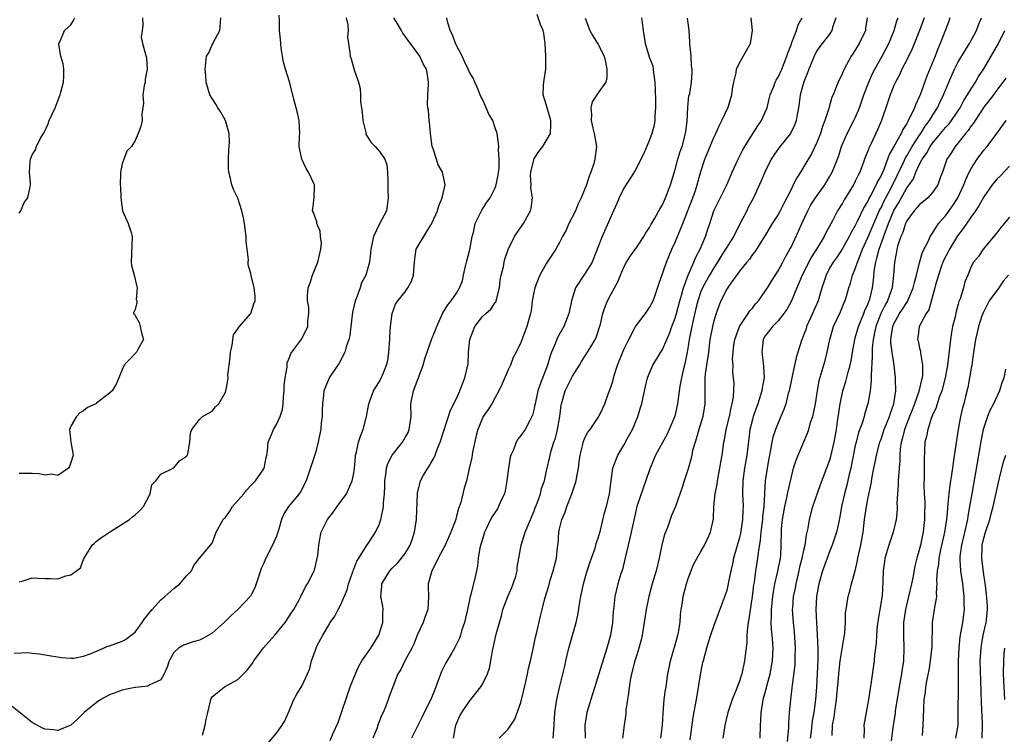
# Model space of a CAD drawing. Units: inches. Extents: x 2598000 to 2601000, y 1506000 to 1509000.
# Drawn here: x 2599359 to 2599512, y 1506832 to 1506943 of the extents above; entities that cross this region are included whole.
import ezdxf

# ---------------------------------------------------------------- set-up
doc = ezdxf.new("R2010")
doc.units = ezdxf.units.IN
doc.header["$MEASUREMENT"] = 0
doc.layers.add('LD25981506_2ft', color=254, linetype='Continuous')

msp = doc.modelspace()

# ---------------------------------------------------------------- linework, layer by layer
at = {"layer": 'LD25981506_2ft'}
for points, elevation in [([(2599409.83, 1506943), (2599410.08, 1506941.92), (2599410.12, 1506941), (2599410.03, 1506940.03), (2599410.38, 1506937.62), (2599410.43, 1506937), (2599410.59, 1506936.59), (2599411.08, 1506934.92), (2599411.72, 1506933), (2599412, 1506932), (2599412.06, 1506931), (2599412.06, 1506929.94), (2599412.21, 1506929), (2599412.29, 1506928.29), (2599412.4, 1506927), (2599412.86, 1506925.14), (2599412.9, 1506924.9), (2599413.68, 1506923.68), (2599414.33, 1506923), (2599415, 1506922.21), (2599415.84, 1506921), (2599416.14, 1506920.14), (2599416.27, 1506919), (2599416.29, 1506917.71), (2599416.32, 1506917), (2599416.3, 1506916.3), (2599416.38, 1506915), (2599416.07, 1506913), (2599415.02, 1506910.98), (2599414.1, 1506909), (2599413.64, 1506907), (2599413.6, 1506906.4), (2599413.43, 1506905), (2599412.88, 1506903), (2599412.21, 1506901.79), (2599411.98, 1506901), (2599411.43, 1506899.43), (2599411.24, 1506899), (2599410.79, 1506897.21), (2599410.53, 1506895), (2599410.4, 1506893.6), (2599410.25, 1506893), (2599409.83, 1506891.83), (2599409.62, 1506891), (2599408.72, 1506889.28), (2599407.49, 1506887.49), (2599407.18, 1506887), (2599407, 1506886.6), (2599406.34, 1506885), (2599406.3, 1506884.3), (2599406.13, 1506883), (2599406.07, 1506881.93), (2599406.07, 1506881), (2599405.96, 1506879.96), (2599405.86, 1506879), (2599405.58, 1506877.58), (2599405.49, 1506877), (2599405, 1506875.21), (2599403.58, 1506871), (2599402.72, 1506869.28), (2599402.54, 1506869), (2599400.87, 1506867), (2599400.11, 1506865.89), (2599399.75, 1506865), (2599399.31, 1506863.31), (2599399, 1506862.4), (2599398.39, 1506861), (2599397.22, 1506858.78), (2599397, 1506858.23), (2599396.63, 1506857.37), (2599396.51, 1506857), (2599395.61, 1506854.39), (2599394.93, 1506853.07), (2599393, 1506851), (2599391.94, 1506850.06), (2599390.84, 1506849), (2599389, 1506847.31), (2599387.53, 1506846.47), (2599387, 1506846.23), (2599386.03, 1506845.97), (2599385, 1506845.63), (2599384.54, 1506845.46), (2599383.75, 1506845), (2599383, 1506844.32), (2599382.32, 1506843), (2599381.97, 1506842.03), (2599381.52, 1506841), (2599381, 1506840.08), (2599379.31, 1506839.31), (2599379, 1506839.09), (2599377.12, 1506838.88), (2599377, 1506838.89), (2599375.71, 1506838.62), (2599375, 1506838.47), (2599374.14, 1506838.14), (2599373, 1506837.74), (2599371.66, 1506837), (2599371, 1506836.57), (2599369.1, 1506835), (2599368.07, 1506833.93), (2599367, 1506833.02), (2599365, 1506832.2), (2599364.29, 1506832.29), (2599363, 1506832.39), (2599362.58, 1506832.58), (2599361, 1506833.45), (2599357.9, 1506835.9)], 8268), ([(2599358.21, 1506844.21), (2599360.3, 1506844.31), (2599361, 1506844.21), (2599362.13, 1506844.13), (2599363, 1506843.95), (2599365.54, 1506843.54), (2599367, 1506843.43), (2599367.45, 1506843.45), (2599369, 1506843.75), (2599370.18, 1506844.18), (2599371, 1506844.55), (2599372.08, 1506845), (2599372.69, 1506845.31), (2599373, 1506845.38), (2599375, 1506846.09), (2599375.59, 1506846.41), (2599375.71, 1506846.5), (2599376.38, 1506847), (2599377, 1506847.49), (2599378.12, 1506849), (2599378.47, 1506849.53), (2599379, 1506850.19), (2599379.34, 1506850.66), (2599379.68, 1506851), (2599381, 1506852.53), (2599381.6, 1506853), (2599383, 1506854.29), (2599383.96, 1506855), (2599385, 1506856.22), (2599385.78, 1506857), (2599386.16, 1506857.84), (2599387.01, 1506858.99), (2599388.73, 1506861), (2599389, 1506861.34), (2599389.62, 1506863), (2599390.68, 1506865), (2599390.86, 1506865.14), (2599391, 1506865.26), (2599391.73, 1506866.27), (2599392.14, 1506867), (2599393, 1506867.93), (2599393.89, 1506869), (2599394.38, 1506869.62), (2599395, 1506870.26), (2599395.36, 1506870.64), (2599395.72, 1506871), (2599397, 1506872.86), (2599397.08, 1506873), (2599397.37, 1506874.63), (2599397.48, 1506875), (2599397.61, 1506875.61), (2599397.68, 1506877), (2599398.23, 1506878.23), (2599398.51, 1506879), (2599399, 1506879.76), (2599399.54, 1506881), (2599399.92, 1506882.08), (2599400.02, 1506883), (2599400.07, 1506884.07), (2599400.19, 1506885), (2599400.18, 1506885.82), (2599400.32, 1506887), (2599400.65, 1506888.65), (2599400.63, 1506889), (2599400.66, 1506889.34), (2599401, 1506890.18), (2599401.2, 1506890.8), (2599401.39, 1506891), (2599402.92, 1506893.08), (2599403, 1506893.25), (2599403.58, 1506894.42), (2599403.86, 1506895), (2599403.86, 1506895.86), (2599404.04, 1506897), (2599404, 1506898), (2599403.83, 1506899), (2599403.83, 1506899.83), (2599403.94, 1506901), (2599404.22, 1506901.78), (2599404.58, 1506903), (2599405.42, 1506905), (2599405.89, 1506907), (2599405.97, 1506907.97), (2599405.85, 1506909), (2599405.8, 1506909.8), (2599405.26, 1506911), (2599405.25, 1506911.25), (2599404.74, 1506912.74), (2599404.61, 1506913), (2599404.66, 1506913.34), (2599404.86, 1506915), (2599404.9, 1506916.9), (2599404.91, 1506917), (2599404.86, 1506917.14), (2599403.99, 1506919), (2599403.58, 1506919.58), (2599402.93, 1506921), (2599402.52, 1506923), (2599402.59, 1506924.59), (2599402.63, 1506925), (2599402.52, 1506927), (2599402.24, 1506928.24), (2599401.67, 1506930.33), (2599401.42, 1506931.42), (2599400.99, 1506933.01), (2599400.38, 1506935), (2599400.1, 1506936.1), (2599399.93, 1506937), (2599399.73, 1506938.27), (2599399.66, 1506939), (2599399.63, 1506939.63), (2599399.47, 1506941), (2599399.44, 1506942.56), (2599399.4, 1506943.4)], 8266), ([(2599359, 1506855.31), (2599359.42, 1506855.42), (2599361, 1506855.95), (2599361.86, 1506855.86), (2599363, 1506855.81), (2599363.83, 1506855.83), (2599365, 1506855.79), (2599366.23, 1506856.23), (2599367, 1506856.38), (2599367.87, 1506857), (2599368.51, 1506857.49), (2599369, 1506858.77), (2599369.08, 1506858.92), (2599369.08, 1506859), (2599370.33, 1506861), (2599370.67, 1506861.33), (2599371, 1506861.62), (2599371.79, 1506862.2), (2599373, 1506863.01), (2599375.71, 1506864.74), (2599376.12, 1506865), (2599376.6, 1506865.41), (2599377, 1506865.73), (2599377.67, 1506866.33), (2599378.33, 1506867), (2599379.34, 1506869), (2599379.62, 1506870.38), (2599380.22, 1506871), (2599381, 1506872.02), (2599383, 1506873.01), (2599383.9, 1506874.1), (2599385, 1506874.83), (2599385.13, 1506875), (2599385.19, 1506875.19), (2599385.5, 1506877), (2599385.61, 1506878.39), (2599385.82, 1506879), (2599387, 1506880.53), (2599387.49, 1506881), (2599389, 1506881.81), (2599389.51, 1506882.49), (2599390, 1506883), (2599391, 1506884.71), (2599391.11, 1506885), (2599391.41, 1506886.59), (2599391.45, 1506887), (2599391.43, 1506887.43), (2599391.78, 1506890.22), (2599391.84, 1506891), (2599392.11, 1506892.11), (2599392.28, 1506893.72), (2599393, 1506894.62), (2599393.12, 1506894.88), (2599395.01, 1506897), (2599395.49, 1506898.51), (2599395.66, 1506899), (2599395.68, 1506899.68), (2599395.54, 1506901), (2599395.06, 1506902.94), (2599395, 1506903.22), (2599394.56, 1506904.56), (2599394.6, 1506905), (2599394.66, 1506905.34), (2599394.25, 1506908.25), (2599394.25, 1506909), (2599394.02, 1506911), (2599393.87, 1506911.87), (2599393.61, 1506913), (2599393, 1506914.96), (2599392.32, 1506916.32), (2599392.03, 1506917), (2599391.8, 1506918.2), (2599391.58, 1506919), (2599391.53, 1506919.53), (2599391.52, 1506921), (2599391.59, 1506922.41), (2599391.68, 1506923.68), (2599391.65, 1506925), (2599391.07, 1506927), (2599390.32, 1506928.32), (2599389.86, 1506929), (2599389.55, 1506929.55), (2599389, 1506930.43), (2599388.62, 1506931), (2599388.25, 1506932.25), (2599388.05, 1506933), (2599387.99, 1506934.01), (2599387.9, 1506935), (2599387.99, 1506935.99), (2599388.12, 1506937), (2599388.45, 1506937.55), (2599389, 1506938.81), (2599389.08, 1506938.92), (2599389.19, 1506939.19), (2599390.19, 1506941), (2599390.27, 1506942.27), (2599390.36, 1506943)], 8264), ([(2599378.15, 1506943), (2599378.2, 1506941.8), (2599378.09, 1506941), (2599377.97, 1506939.97), (2599378.16, 1506939), (2599378.75, 1506936.75), (2599378.86, 1506935), (2599378.57, 1506933.43), (2599378.55, 1506933), (2599378.43, 1506932.43), (2599378.22, 1506931), (2599378.3, 1506929.7), (2599378.03, 1506928.03), (2599378.09, 1506927), (2599377.89, 1506926.11), (2599377.5, 1506925), (2599377, 1506923.91), (2599376.43, 1506923), (2599375.72, 1506922.28), (2599375.71, 1506922.23), (2599375, 1506920.27), (2599374.74, 1506919), (2599374.75, 1506918.75), (2599374.69, 1506917), (2599374.73, 1506916.73), (2599374.77, 1506915), (2599375.04, 1506913), (2599375.71, 1506911.47), (2599375.91, 1506911), (2599376.38, 1506909.62), (2599376.57, 1506909), (2599376.4, 1506905), (2599376.46, 1506904.46), (2599376.84, 1506903), (2599377, 1506902.29), (2599377.34, 1506901), (2599377.17, 1506899.17), (2599377.25, 1506899), (2599377.29, 1506898.72), (2599377, 1506897.65), (2599376.78, 1506897.22), (2599376.71, 1506897), (2599376.9, 1506896.9), (2599377, 1506896.69), (2599377.61, 1506895.61), (2599377.77, 1506895), (2599378.01, 1506893.99), (2599378.32, 1506893), (2599377.43, 1506891.43), (2599377.21, 1506891), (2599376.11, 1506889.89), (2599375.71, 1506889.43), (2599375.32, 1506889), (2599375, 1506888.31), (2599374.49, 1506887), (2599374.04, 1506886.04), (2599373.42, 1506885), (2599373, 1506884.62), (2599371, 1506883.08), (2599370.88, 1506883), (2599369.62, 1506882.38), (2599369, 1506881.91), (2599368.41, 1506881.59), (2599367.87, 1506881), (2599367, 1506879.48), (2599366.81, 1506879), (2599367.01, 1506877), (2599367.31, 1506875.31), (2599367.35, 1506875), (2599367, 1506873.83), (2599366.79, 1506873.21), (2599366.62, 1506873), (2599365, 1506871.86), (2599364.03, 1506872.03), (2599363, 1506871.88), (2599362.1, 1506872.1), (2599361, 1506872.16), (2599359, 1506872.17)], 8262), ([(2599359, 1506912.64), (2599359.23, 1506913), (2599359.75, 1506914.25), (2599360.33, 1506915), (2599360.7, 1506916.7), (2599360.74, 1506917), (2599360.73, 1506917.27), (2599360.56, 1506919), (2599360.66, 1506920.66), (2599360.72, 1506921), (2599361, 1506921.67), (2599361.54, 1506922.46), (2599361.65, 1506923), (2599362.3, 1506924.3), (2599362.84, 1506925.16), (2599363.5, 1506926.5), (2599363.65, 1506927), (2599364.56, 1506929), (2599365.26, 1506930.74), (2599365.35, 1506931), (2599365.44, 1506931.44), (2599365.85, 1506933), (2599365.9, 1506933.9), (2599365.91, 1506935), (2599365.83, 1506935.83), (2599365.47, 1506937), (2599365.14, 1506938.86), (2599365.15, 1506939), (2599365.36, 1506939.36), (2599366.04, 1506941), (2599367, 1506941.91), (2599367.41, 1506942.59), (2599367.63, 1506943)], 8260), ([(2599387.48, 1506831.48), (2599387.91, 1506833), (2599388.06, 1506833.94), (2599388.3, 1506835), (2599388.73, 1506836.73), (2599388.76, 1506837), (2599388.82, 1506837.18), (2599389, 1506837.41), (2599390.89, 1506839), (2599393, 1506840.1), (2599394.43, 1506841.57), (2599395.29, 1506842.71), (2599395.45, 1506843), (2599396.97, 1506845.03), (2599398.72, 1506847), (2599400.36, 1506849), (2599401.39, 1506850.61), (2599401.67, 1506851), (2599402.53, 1506852.53), (2599402.77, 1506853), (2599402.84, 1506853.16), (2599403, 1506853.46), (2599403.48, 1506854.52), (2599403.83, 1506855), (2599404.68, 1506856.68), (2599404.88, 1506857.12), (2599405, 1506857.56), (2599405.26, 1506858.74), (2599405.34, 1506859), (2599405.4, 1506859.4), (2599405.57, 1506861), (2599405.68, 1506861.68), (2599405.94, 1506863), (2599406.9, 1506865), (2599407.83, 1506866.17), (2599408.4, 1506867), (2599409.87, 1506869), (2599410.56, 1506870.56), (2599410.77, 1506871), (2599411, 1506872.19), (2599411.13, 1506873), (2599411.26, 1506874.74), (2599411.3, 1506875), (2599411.45, 1506875.45), (2599411.76, 1506877), (2599412.05, 1506877.95), (2599412.49, 1506879), (2599412.97, 1506881), (2599413.33, 1506883), (2599413.57, 1506883.57), (2599414.09, 1506885), (2599415, 1506886.47), (2599415.29, 1506887), (2599415.45, 1506887.45), (2599416.09, 1506889), (2599416.28, 1506889.72), (2599416.46, 1506891), (2599416.63, 1506893), (2599416.61, 1506893.39), (2599416.74, 1506895), (2599416.96, 1506897.04), (2599417.52, 1506898.48), (2599417.87, 1506899), (2599419, 1506900.41), (2599419.42, 1506901), (2599419.96, 1506902.04), (2599420.32, 1506903), (2599420.4, 1506904.4), (2599420.5, 1506905.5), (2599420.71, 1506907), (2599421, 1506907.55), (2599421.88, 1506909), (2599423, 1506910.78), (2599423.09, 1506910.91), (2599423.18, 1506911.18), (2599424.01, 1506913), (2599424.24, 1506913.76), (2599424.75, 1506915), (2599425.2, 1506917), (2599424.8, 1506919), (2599424.14, 1506920.14), (2599423.85, 1506921), (2599423.37, 1506922.63), (2599423.22, 1506923), (2599422.92, 1506925), (2599422.78, 1506926.78), (2599422.72, 1506927), (2599422.65, 1506928.65), (2599422.53, 1506929), (2599422.49, 1506929.51), (2599422.54, 1506931), (2599422.63, 1506932.63), (2599422.63, 1506933), (2599422.42, 1506934.42), (2599422.3, 1506935), (2599421.82, 1506935.82), (2599421.29, 1506937), (2599419.85, 1506939), (2599419.44, 1506939.44), (2599419, 1506940.11), (2599418.61, 1506940.61), (2599418.44, 1506941), (2599417.6, 1506942.4), (2599417.22, 1506943)], 8270), ([(2599397, 1506829.46), (2599399, 1506831.76), (2599399.88, 1506833), (2599400.29, 1506833.71), (2599401, 1506835.36), (2599401.69, 1506837), (2599402.17, 1506837.83), (2599403, 1506839.19), (2599403.82, 1506841), (2599404.16, 1506841.84), (2599404.45, 1506843), (2599405.15, 1506845), (2599405.28, 1506845.28), (2599406.18, 1506847), (2599407, 1506848.43), (2599407.36, 1506849), (2599408.05, 1506849.95), (2599408.57, 1506851), (2599409, 1506851.78), (2599409.96, 1506854.04), (2599410.21, 1506855), (2599410.86, 1506856.86), (2599410.92, 1506857.08), (2599411, 1506857.25), (2599411.48, 1506858.52), (2599411.81, 1506859), (2599413, 1506860.9), (2599413.27, 1506861.27), (2599414.41, 1506863), (2599415, 1506864.33), (2599415.22, 1506865), (2599415.55, 1506866.45), (2599415.61, 1506867), (2599415.61, 1506867.61), (2599415.78, 1506869), (2599415.84, 1506870.16), (2599415.83, 1506871), (2599415.97, 1506871.97), (2599416.07, 1506873), (2599416.29, 1506873.71), (2599416.96, 1506875), (2599418.56, 1506877), (2599419, 1506877.72), (2599419.46, 1506878.54), (2599419.64, 1506879), (2599419.91, 1506881), (2599419.9, 1506883), (2599420.29, 1506885), (2599421, 1506886.93), (2599421.82, 1506889), (2599422.04, 1506889.96), (2599423.09, 1506893), (2599423.65, 1506894.35), (2599423.9, 1506895), (2599424.81, 1506897), (2599425.63, 1506898.37), (2599426.13, 1506899), (2599427, 1506900.18), (2599427.45, 1506901), (2599427.91, 1506902.09), (2599428.08, 1506903), (2599428.36, 1506904.36), (2599428.54, 1506905), (2599429.03, 1506906.97), (2599429.42, 1506909), (2599429.61, 1506909.61), (2599429.88, 1506911), (2599430.75, 1506912.75), (2599430.9, 1506913.1), (2599431.68, 1506914.32), (2599432.2, 1506915), (2599433, 1506916.57), (2599433.15, 1506917), (2599433.44, 1506918.56), (2599433.52, 1506919), (2599433.6, 1506919.6), (2599433.63, 1506921), (2599433.5, 1506922.5), (2599433.55, 1506923), (2599433.51, 1506923.51), (2599433.32, 1506925), (2599433, 1506925.87), (2599432.62, 1506927), (2599432.01, 1506928), (2599431.61, 1506929), (2599431, 1506930.33), (2599430.76, 1506930.76), (2599430.66, 1506931), (2599430.21, 1506932.21), (2599429.82, 1506933), (2599429.59, 1506933.59), (2599429, 1506934.54), (2599428.81, 1506935), (2599428.2, 1506936.2), (2599427.84, 1506937), (2599426.8, 1506939), (2599426.34, 1506940.34), (2599425.99, 1506941), (2599425.57, 1506942.43), (2599425.5, 1506943)], 8272), ([(2599407.35, 1506830.65), (2599407.79, 1506831.79), (2599408.59, 1506833.41), (2599410.45, 1506839), (2599411.25, 1506841), (2599411.79, 1506842.21), (2599412.28, 1506843), (2599413.66, 1506845), (2599414.9, 1506847), (2599415.55, 1506849), (2599415.53, 1506850.47), (2599415.6, 1506851), (2599415.53, 1506851.53), (2599415.23, 1506853), (2599415.37, 1506854.63), (2599415.38, 1506855), (2599415.93, 1506855.93), (2599416.6, 1506857), (2599417, 1506857.41), (2599417.82, 1506858.18), (2599419, 1506859.69), (2599419.77, 1506861), (2599420.11, 1506861.89), (2599420.46, 1506863), (2599420.77, 1506865), (2599420.9, 1506869.1), (2599421.36, 1506871), (2599421.87, 1506871.87), (2599422.5, 1506873), (2599422.72, 1506873.28), (2599423, 1506873.75), (2599423.45, 1506874.55), (2599423.65, 1506875), (2599424.03, 1506876.03), (2599424.42, 1506877), (2599426.03, 1506881.97), (2599427, 1506883.83), (2599427.51, 1506885), (2599427.91, 1506886.09), (2599428.29, 1506887), (2599428.76, 1506889), (2599428.79, 1506889.21), (2599428.87, 1506891), (2599429.04, 1506893), (2599429.82, 1506895), (2599431, 1506896.54), (2599431.55, 1506897), (2599432.31, 1506897.69), (2599433, 1506898.71), (2599433.13, 1506898.87), (2599433.17, 1506899), (2599433.67, 1506901), (2599433.78, 1506902.22), (2599433.95, 1506903), (2599434.29, 1506904.29), (2599434.4, 1506905), (2599434.52, 1506905.48), (2599435.04, 1506906.96), (2599435.99, 1506909), (2599436.39, 1506909.61), (2599437.39, 1506911), (2599438.5, 1506913), (2599438.6, 1506913.4), (2599438.79, 1506915), (2599438.55, 1506916.55), (2599438.57, 1506917), (2599438.48, 1506918.48), (2599438.52, 1506919), (2599439, 1506920.93), (2599439.02, 1506921), (2599439.79, 1506922.21), (2599440.4, 1506923), (2599441.6, 1506925), (2599441.67, 1506926.33), (2599441.67, 1506927), (2599441.08, 1506929), (2599441, 1506929.33), (2599440.45, 1506931), (2599440.5, 1506932.5), (2599440.54, 1506933), (2599440.63, 1506933.37), (2599440.85, 1506935), (2599440.86, 1506936.86), (2599440.87, 1506937), (2599440.77, 1506939), (2599440.54, 1506940.54), (2599440.44, 1506941), (2599440.04, 1506941.96), (2599439.52, 1506943.52)], 8274), ([(2599447, 1506942.92), (2599447.74, 1506941), (2599448.17, 1506940.17), (2599449, 1506938.83), (2599449.93, 1506937), (2599450.14, 1506936.14), (2599450.35, 1506935), (2599450.36, 1506933.64), (2599450.21, 1506933), (2599449, 1506931.33), (2599448.1, 1506929.9), (2599447.87, 1506929), (2599447.99, 1506927.99), (2599447.92, 1506927), (2599448.19, 1506925.81), (2599448.4, 1506925), (2599448.73, 1506923), (2599448.51, 1506921), (2599448.32, 1506920.32), (2599447.89, 1506919), (2599447.63, 1506918.37), (2599447.19, 1506917), (2599446.38, 1506915), (2599445.92, 1506914.08), (2599445.49, 1506913), (2599444.47, 1506911), (2599444.01, 1506909.99), (2599443.46, 1506909), (2599443, 1506908.05), (2599442.41, 1506907), (2599441, 1506904.83), (2599439.95, 1506903), (2599439.66, 1506902.34), (2599439.14, 1506901), (2599439, 1506900.29), (2599438.77, 1506899), (2599438.58, 1506897.42), (2599438.51, 1506897), (2599438.29, 1506896.29), (2599437.94, 1506895), (2599437, 1506892.53), (2599436.25, 1506891), (2599435.81, 1506890.19), (2599435.36, 1506889), (2599435, 1506888.25), (2599434.02, 1506885.98), (2599433.55, 1506885), (2599433, 1506883.97), (2599432.46, 1506883), (2599431.91, 1506882.09), (2599431.13, 1506881), (2599431, 1506880.77), (2599430.31, 1506879), (2599430.06, 1506878.06), (2599429.46, 1506875.46), (2599429.36, 1506874.64), (2599428.94, 1506872.94), (2599428.53, 1506871), (2599428.16, 1506869.84), (2599427.64, 1506867.64), (2599427.29, 1506866.71), (2599427, 1506865.5), (2599426.88, 1506865.12), (2599426.86, 1506865), (2599426.11, 1506863), (2599425.2, 1506861), (2599424.14, 1506859), (2599423.78, 1506858.22), (2599423.12, 1506857), (2599422.6, 1506855), (2599422.59, 1506854.59), (2599422.64, 1506853), (2599422.51, 1506851), (2599422.09, 1506849.91), (2599421.79, 1506849), (2599420.89, 1506847), (2599420.37, 1506845.63), (2599420.06, 1506845), (2599418.97, 1506843), (2599418.32, 1506841.68), (2599417.88, 1506841), (2599416.52, 1506837.48), (2599416.36, 1506837), (2599415.98, 1506835.98), (2599415.57, 1506835), (2599415.38, 1506834.62), (2599414.8, 1506833.2), (2599414.62, 1506832.62), (2599413.98, 1506831)], 8276), ([(2599455.77, 1506943), (2599455.84, 1506942.16), (2599456.02, 1506941), (2599456.3, 1506939), (2599457, 1506936.75), (2599457.5, 1506935.5), (2599457.56, 1506935), (2599457.59, 1506934.41), (2599457.81, 1506933), (2599457.86, 1506931.86), (2599457.92, 1506930.08), (2599457.92, 1506929), (2599457.82, 1506927.82), (2599457.83, 1506927), (2599457.71, 1506926.29), (2599457.37, 1506925), (2599457, 1506924.03), (2599456.09, 1506921.91), (2599455.66, 1506921), (2599455, 1506919.72), (2599454.6, 1506919), (2599453, 1506916.49), (2599452.27, 1506915), (2599451.9, 1506914.1), (2599451, 1506912.04), (2599449.62, 1506909), (2599448.88, 1506907), (2599448.06, 1506905), (2599447, 1506903.27), (2599445.48, 1506901), (2599444.86, 1506899), (2599444.54, 1506897.46), (2599444.47, 1506897), (2599443.68, 1506895), (2599442.7, 1506893.3), (2599442.31, 1506892.31), (2599441.74, 1506891), (2599441.55, 1506890.45), (2599441.12, 1506889), (2599439.97, 1506886.03), (2599439.65, 1506885), (2599439.2, 1506883), (2599439.18, 1506882.82), (2599439, 1506882.02), (2599438.78, 1506881.22), (2599438.7, 1506881), (2599438.36, 1506880.36), (2599437.67, 1506879), (2599437, 1506878.07), (2599436.51, 1506877.49), (2599436.27, 1506877), (2599435.83, 1506875.83), (2599435.43, 1506875), (2599435.34, 1506874.66), (2599435.05, 1506873), (2599434.83, 1506871), (2599434.56, 1506869.44), (2599434.43, 1506869), (2599433.9, 1506867.9), (2599433.53, 1506867), (2599433.34, 1506866.66), (2599432.55, 1506865.45), (2599432.29, 1506865), (2599431.66, 1506863.66), (2599431.33, 1506863), (2599431, 1506861.95), (2599430.61, 1506860.61), (2599430.35, 1506859), (2599430.25, 1506857.75), (2599430.07, 1506857), (2599429.83, 1506855.83), (2599429.17, 1506853.17), (2599429.11, 1506853), (2599428.67, 1506851), (2599428.21, 1506849), (2599427.83, 1506847.83), (2599427.59, 1506847), (2599427.44, 1506846.56), (2599427, 1506845.62), (2599426.69, 1506845), (2599426.26, 1506844.26), (2599425.31, 1506842.69), (2599424.63, 1506841.37), (2599423.58, 1506838.42), (2599423.01, 1506837), (2599421.95, 1506835), (2599421.66, 1506834.34), (2599419.97, 1506831)], 8278), ([(2599426.5, 1506831), (2599426.88, 1506833), (2599427.52, 1506834.48), (2599427.81, 1506835), (2599429, 1506836.74), (2599429.23, 1506837), (2599430.77, 1506839), (2599431, 1506839.38), (2599431.81, 1506841), (2599432.13, 1506841.87), (2599432.33, 1506843), (2599432.58, 1506844.58), (2599432.74, 1506845.26), (2599433, 1506846.49), (2599433.16, 1506847.16), (2599433.97, 1506850.03), (2599434.21, 1506851), (2599434.95, 1506853), (2599435.58, 1506854.42), (2599435.81, 1506855), (2599436.19, 1506856.19), (2599436.41, 1506857), (2599436.44, 1506857.56), (2599436.67, 1506859), (2599437.02, 1506861.02), (2599437.68, 1506863), (2599438.11, 1506864.11), (2599438.65, 1506865.35), (2599439, 1506866.2), (2599439.21, 1506866.79), (2599439.54, 1506867.54), (2599440.06, 1506869), (2599440.19, 1506869.81), (2599440.65, 1506871), (2599441, 1506872.56), (2599441.08, 1506873), (2599441.46, 1506874.54), (2599441.53, 1506875), (2599441.69, 1506875.69), (2599442.14, 1506877), (2599442.38, 1506877.62), (2599442.71, 1506879), (2599443.05, 1506881), (2599443.25, 1506882.75), (2599443.31, 1506883), (2599443.89, 1506885), (2599445, 1506887.29), (2599446.12, 1506889), (2599446.44, 1506889.56), (2599447, 1506890.45), (2599447.37, 1506891), (2599447.85, 1506891.85), (2599448.55, 1506893), (2599448.7, 1506893.3), (2599449.37, 1506895.37), (2599449.75, 1506897), (2599450.04, 1506897.96), (2599450.47, 1506899), (2599451, 1506899.97), (2599451.53, 1506901), (2599452.07, 1506901.93), (2599452.47, 1506903), (2599453, 1506904.2), (2599453.42, 1506905), (2599454.02, 1506905.98), (2599455, 1506907.35), (2599456.13, 1506909), (2599456.44, 1506909.56), (2599457, 1506910.37), (2599457.21, 1506910.79), (2599457.83, 1506911.83), (2599458.64, 1506913.36), (2599459, 1506913.91), (2599459.49, 1506915), (2599460.26, 1506917), (2599461, 1506919.42), (2599461.42, 1506921), (2599461.78, 1506922.22), (2599462.05, 1506923), (2599462.61, 1506925), (2599462.85, 1506926.85), (2599462.93, 1506929.07), (2599463.13, 1506930.87), (2599463.24, 1506931.24), (2599463.55, 1506933), (2599463.64, 1506934.36), (2599463.65, 1506935), (2599463.54, 1506935.54), (2599463.45, 1506937), (2599463.24, 1506939), (2599463.26, 1506939.26), (2599463.14, 1506941), (2599462.91, 1506942.91)], 8280), ([(2599433.59, 1506831), (2599435, 1506832.42), (2599435.44, 1506833), (2599436.07, 1506833.93), (2599437, 1506836.56), (2599437.77, 1506839.77), (2599438.02, 1506841), (2599438.17, 1506841.83), (2599438.47, 1506843), (2599438.91, 1506844.91), (2599439.29, 1506846.71), (2599439.49, 1506847.49), (2599440.03, 1506849.97), (2599440.31, 1506851), (2599440.73, 1506852.73), (2599441.32, 1506854.68), (2599441.55, 1506855.55), (2599442.02, 1506857), (2599442.23, 1506857.77), (2599442.52, 1506859), (2599442.7, 1506860.7), (2599442.78, 1506861.22), (2599442.88, 1506863), (2599443, 1506863.54), (2599443.35, 1506865), (2599443.87, 1506866.13), (2599444.13, 1506867), (2599444.92, 1506869), (2599445.6, 1506871), (2599445.7, 1506871.7), (2599445.95, 1506873), (2599446.04, 1506873.96), (2599446.2, 1506875), (2599446.63, 1506876.63), (2599446.69, 1506877), (2599447, 1506877.79), (2599447.41, 1506878.59), (2599447.75, 1506879), (2599449, 1506880.85), (2599449.09, 1506881), (2599449.72, 1506882.28), (2599450.03, 1506883), (2599450.63, 1506884.63), (2599450.85, 1506885.15), (2599451, 1506885.57), (2599451.33, 1506886.67), (2599451.4, 1506887), (2599451.56, 1506887.56), (2599452.04, 1506889), (2599453, 1506891.42), (2599453.77, 1506893), (2599454.67, 1506894.67), (2599454.83, 1506895), (2599455, 1506895.27), (2599456.37, 1506897), (2599457, 1506897.95), (2599457.56, 1506899), (2599457.87, 1506899.87), (2599458.43, 1506901.57), (2599459.65, 1506905), (2599460.49, 1506907), (2599461, 1506908.11), (2599461.37, 1506909), (2599461.61, 1506909.61), (2599462.2, 1506911), (2599463.73, 1506915), (2599464.13, 1506916.13), (2599464.42, 1506917), (2599465, 1506919.08), (2599465.62, 1506921), (2599466, 1506922), (2599467, 1506924.39), (2599467.31, 1506925), (2599467.81, 1506926.19), (2599468.26, 1506927), (2599469.19, 1506929), (2599469.26, 1506929.26), (2599469.81, 1506931), (2599469.92, 1506931.92), (2599470.12, 1506933), (2599470.45, 1506934.45), (2599470.53, 1506935), (2599471, 1506936), (2599472.1, 1506937.9), (2599472.7, 1506939), (2599473.02, 1506941), (2599472.82, 1506943)], 8282), ([(2599442.02, 1506831), (2599442.17, 1506833), (2599442.29, 1506835), (2599442.6, 1506837), (2599443.07, 1506839.07), (2599443.82, 1506842.18), (2599443.98, 1506843), (2599444.46, 1506845), (2599445.6, 1506849), (2599445.87, 1506850.13), (2599446.17, 1506852.17), (2599446.33, 1506853), (2599446.74, 1506855), (2599447.32, 1506857), (2599447.72, 1506858.28), (2599447.99, 1506859), (2599448.52, 1506860.52), (2599448.66, 1506861), (2599448.72, 1506861.28), (2599449, 1506862.1), (2599449.35, 1506863.35), (2599449.99, 1506866.01), (2599450.3, 1506867), (2599450.77, 1506869), (2599451.02, 1506870.98), (2599451.31, 1506873), (2599451.77, 1506874.23), (2599452.07, 1506875), (2599453, 1506876.55), (2599453.51, 1506877.51), (2599454.34, 1506879), (2599455.2, 1506881), (2599455.6, 1506882.4), (2599455.79, 1506883), (2599456.02, 1506884.02), (2599456.35, 1506885.65), (2599456.69, 1506887), (2599457.53, 1506889), (2599458.73, 1506891), (2599459, 1506891.42), (2599459.68, 1506893), (2599460.09, 1506893.91), (2599460.49, 1506895), (2599461, 1506896.31), (2599461.19, 1506897), (2599461.7, 1506899), (2599462.02, 1506900.02), (2599462.26, 1506901), (2599463.02, 1506902.98), (2599463.9, 1506905), (2599464.21, 1506905.79), (2599464.87, 1506907), (2599465.72, 1506909), (2599466.02, 1506909.98), (2599466.37, 1506911), (2599467.02, 1506913), (2599467.68, 1506914.32), (2599469.01, 1506917), (2599469.85, 1506919), (2599470.78, 1506921), (2599471, 1506921.42), (2599471.52, 1506922.48), (2599471.83, 1506923), (2599473, 1506924.89), (2599473.83, 1506926.17), (2599474.42, 1506927), (2599475, 1506928.32), (2599475.27, 1506929), (2599475.6, 1506930.4), (2599475.76, 1506931), (2599476.32, 1506932.32), (2599476.55, 1506933), (2599476.7, 1506933.3), (2599477, 1506933.74), (2599477.55, 1506935), (2599477.92, 1506935.92), (2599478.34, 1506937), (2599478.49, 1506937.51), (2599479, 1506938.77), (2599479.05, 1506938.95), (2599479.14, 1506939.14), (2599479.87, 1506941), (2599480.1, 1506941.9), (2599480.74, 1506943)], 8284), ([(2599485.97, 1506943), (2599485.46, 1506941.46), (2599485.37, 1506941), (2599485, 1506940.47), (2599483.46, 1506938.54), (2599483, 1506937.85), (2599482.7, 1506937.3), (2599481.77, 1506935), (2599481.57, 1506934.43), (2599481, 1506933.04), (2599480.42, 1506931), (2599480.27, 1506929.73), (2599480.15, 1506929), (2599479.96, 1506927.96), (2599479.82, 1506927), (2599479.61, 1506926.39), (2599478.92, 1506925), (2599477.18, 1506922.82), (2599476.35, 1506921.65), (2599475.92, 1506921), (2599474.93, 1506919), (2599474.38, 1506917.62), (2599473.15, 1506915), (2599472.41, 1506913.59), (2599472.12, 1506913), (2599471.21, 1506911.21), (2599470.04, 1506909), (2599469, 1506907.31), (2599468.83, 1506907), (2599468.11, 1506905.89), (2599467.58, 1506905), (2599467, 1506904.13), (2599466.33, 1506903), (2599465.84, 1506902.16), (2599465.22, 1506901), (2599465, 1506900.46), (2599464.5, 1506899), (2599464.22, 1506897.78), (2599463.72, 1506895.72), (2599463.56, 1506895), (2599463.49, 1506894.51), (2599463.17, 1506893), (2599463, 1506891.92), (2599462.84, 1506891), (2599462.54, 1506889.46), (2599462.41, 1506889), (2599462.21, 1506888.21), (2599461.95, 1506887), (2599461.73, 1506885.73), (2599461.41, 1506883.41), (2599461.37, 1506883), (2599460.92, 1506881.08), (2599460.07, 1506879), (2599459.72, 1506878.28), (2599457.95, 1506875), (2599457.65, 1506874.35), (2599457, 1506872.7), (2599455.04, 1506867), (2599454.66, 1506865.34), (2599454.43, 1506864.43), (2599454.14, 1506863), (2599453.87, 1506861.87), (2599453.69, 1506861), (2599453.18, 1506858.82), (2599452.77, 1506857.23), (2599452.55, 1506856.55), (2599452.09, 1506855), (2599451.62, 1506853), (2599451.46, 1506851.46), (2599451.35, 1506850.65), (2599451.23, 1506849), (2599450.92, 1506847), (2599450.36, 1506845), (2599449.1, 1506841), (2599448.51, 1506839), (2599448.14, 1506837.86), (2599447.89, 1506837), (2599447.25, 1506835), (2599446.94, 1506833), (2599446.98, 1506831)], 8286), ([(2599490.85, 1506943), (2599490.6, 1506941.4), (2599490.56, 1506941), (2599489.61, 1506939), (2599488.62, 1506937.38), (2599488.35, 1506937), (2599487.26, 1506935), (2599487, 1506934.38), (2599486.33, 1506933), (2599485.92, 1506931.92), (2599485.55, 1506931), (2599485.37, 1506930.63), (2599484.93, 1506929.07), (2599484.89, 1506928.89), (2599484.28, 1506927), (2599483.9, 1506926.1), (2599483.57, 1506925), (2599483, 1506923.61), (2599482.16, 1506921.84), (2599481, 1506919.86), (2599480.46, 1506919), (2599479.88, 1506918.12), (2599479.35, 1506917), (2599479, 1506916.32), (2599478.35, 1506915), (2599477.87, 1506914.13), (2599477.31, 1506913), (2599477, 1506912.42), (2599476.09, 1506911), (2599474.93, 1506909.07), (2599473.37, 1506906.63), (2599473, 1506906.17), (2599472.53, 1506905.47), (2599472.13, 1506905), (2599471, 1506903.61), (2599469.39, 1506901.39), (2599469, 1506900.8), (2599468.1, 1506899), (2599467.79, 1506898.21), (2599467.37, 1506897), (2599467, 1506895.88), (2599466.78, 1506895), (2599466.39, 1506893), (2599466.16, 1506891), (2599465.65, 1506887.65), (2599465.58, 1506887), (2599465.61, 1506886.39), (2599465.58, 1506885), (2599465.59, 1506883.59), (2599465.62, 1506883), (2599465.27, 1506881), (2599464.66, 1506879), (2599464.31, 1506877.69), (2599464.08, 1506877), (2599463.7, 1506875.7), (2599463.56, 1506875), (2599463.48, 1506874.52), (2599463, 1506872.87), (2599462.4, 1506871), (2599462.15, 1506870.15), (2599461.05, 1506867), (2599460.4, 1506865.6), (2599460.2, 1506865), (2599459.77, 1506863.77), (2599459.46, 1506863), (2599459.34, 1506862.66), (2599458.92, 1506861.08), (2599458.5, 1506859), (2599458.02, 1506857), (2599457.41, 1506855), (2599456.89, 1506853), (2599456.5, 1506851), (2599455.86, 1506847), (2599455.7, 1506846.3), (2599455.36, 1506845), (2599455, 1506843.98), (2599454.69, 1506843), (2599454.18, 1506841), (2599454, 1506840), (2599453.65, 1506837.65), (2599453.59, 1506837), (2599453.33, 1506835.33), (2599453.29, 1506834.71), (2599453.03, 1506833), (2599452.8, 1506831)], 8288), ([(2599458.77, 1506831), (2599459.02, 1506833), (2599459.1, 1506834.9), (2599459.29, 1506837), (2599459.49, 1506838.51), (2599459.59, 1506839), (2599459.86, 1506841), (2599460.07, 1506841.93), (2599460.27, 1506843), (2599461, 1506845.53), (2599461.39, 1506847), (2599461.48, 1506847.48), (2599461.74, 1506849), (2599461.82, 1506850.18), (2599461.93, 1506851), (2599462.11, 1506852.11), (2599462.22, 1506853), (2599462.74, 1506855), (2599463, 1506855.82), (2599463.91, 1506858.09), (2599465, 1506860.01), (2599465.53, 1506861), (2599465.99, 1506862.01), (2599466.46, 1506863), (2599466.92, 1506865.09), (2599467, 1506867), (2599467.21, 1506869), (2599467.53, 1506870.47), (2599467.58, 1506871), (2599467.95, 1506873), (2599468.07, 1506873.93), (2599468.27, 1506875), (2599468.55, 1506877), (2599468.64, 1506877.36), (2599468.92, 1506879), (2599469.41, 1506881), (2599469.67, 1506882.33), (2599469.87, 1506883), (2599470.08, 1506884.08), (2599470.14, 1506886.14), (2599470.07, 1506887), (2599469.97, 1506887.97), (2599469.99, 1506889), (2599469.91, 1506889.91), (2599470, 1506891), (2599470.13, 1506892.13), (2599470.26, 1506893), (2599471.01, 1506895), (2599472.35, 1506897), (2599472.59, 1506897.41), (2599473, 1506897.86), (2599473.5, 1506898.5), (2599473.96, 1506899), (2599475, 1506900.48), (2599475.33, 1506901), (2599475.95, 1506902.05), (2599477, 1506903.65), (2599477.75, 1506905), (2599478.16, 1506905.84), (2599478.83, 1506907), (2599479, 1506907.35), (2599480.17, 1506909.83), (2599480.66, 1506911), (2599481.6, 1506913), (2599482.1, 1506913.9), (2599482.79, 1506915), (2599484.24, 1506917), (2599485, 1506918.24), (2599485.42, 1506919), (2599486.21, 1506921), (2599486.42, 1506921.58), (2599486.87, 1506923), (2599487, 1506923.32), (2599487.72, 1506925), (2599488.79, 1506927), (2599489, 1506927.43), (2599489.67, 1506929), (2599490.33, 1506931), (2599491.12, 1506933), (2599491.69, 1506934.31), (2599492.05, 1506935), (2599493.17, 1506937), (2599493.79, 1506938.21), (2599494.21, 1506939), (2599495.04, 1506941), (2599495.48, 1506942.52), (2599495.64, 1506943)], 8290), ([(2599499.7, 1506943), (2599498.96, 1506941), (2599497.86, 1506938.14), (2599497, 1506936.43), (2599496.25, 1506935), (2599495.88, 1506934.12), (2599495.25, 1506933), (2599495, 1506932.44), (2599494.42, 1506931), (2599494.05, 1506929.95), (2599493.09, 1506927), (2599492.45, 1506925.55), (2599491.44, 1506923.44), (2599491.15, 1506922.85), (2599491, 1506922.43), (2599490.59, 1506921.41), (2599490.13, 1506920.13), (2599489.69, 1506919), (2599489.45, 1506918.55), (2599489, 1506917.59), (2599488.7, 1506917), (2599487.29, 1506914.71), (2599487, 1506914.17), (2599486.25, 1506913), (2599485.45, 1506911.44), (2599484.42, 1506909.58), (2599484.17, 1506909), (2599482.95, 1506907), (2599482.17, 1506905.83), (2599480.72, 1506903), (2599480.24, 1506901.76), (2599479.88, 1506901), (2599479.07, 1506899), (2599478.35, 1506897.65), (2599477.87, 1506897), (2599477, 1506895.9), (2599476.11, 1506895), (2599475.64, 1506894.36), (2599475, 1506893.53), (2599474.69, 1506893), (2599474.44, 1506891), (2599474.65, 1506889.35), (2599474.74, 1506888.74), (2599474.81, 1506887), (2599474.53, 1506885.47), (2599474.48, 1506885), (2599473.86, 1506883), (2599473.13, 1506881), (2599473, 1506880.54), (2599472.61, 1506879), (2599472.43, 1506877.57), (2599472.14, 1506875), (2599471.79, 1506873), (2599471.51, 1506871), (2599471.47, 1506869), (2599471.54, 1506867), (2599471.5, 1506866.5), (2599471.47, 1506865), (2599471.16, 1506862.84), (2599471, 1506862.2), (2599470.06, 1506859), (2599469.9, 1506858.1), (2599469.63, 1506857), (2599469.29, 1506855.29), (2599469.25, 1506855), (2599469, 1506853.98), (2599468.76, 1506853.24), (2599467.67, 1506850.33), (2599467, 1506848.51), (2599466.49, 1506847), (2599466.13, 1506845.87), (2599465.85, 1506845), (2599465.32, 1506843), (2599465.26, 1506842.74), (2599465, 1506841.49), (2599464.24, 1506837), (2599463.74, 1506834.26), (2599463.28, 1506830.72)], 8292), ([(2599503.72, 1506943), (2599503.55, 1506942.45), (2599503, 1506941.14), (2599502.2, 1506939), (2599501.83, 1506938.17), (2599501.42, 1506937), (2599500.11, 1506933.89), (2599499.09, 1506931), (2599499, 1506930.79), (2599498.42, 1506929.58), (2599498.2, 1506929), (2599497.5, 1506927.5), (2599497.24, 1506927), (2599497.14, 1506926.86), (2599497, 1506926.57), (2599496.38, 1506925.62), (2599496.11, 1506925), (2599495, 1506922.97), (2599494.27, 1506921.73), (2599494.02, 1506921), (2599493.43, 1506919.43), (2599493, 1506918.48), (2599492.46, 1506917.54), (2599492.24, 1506917), (2599491.43, 1506915.43), (2599491.12, 1506914.88), (2599491, 1506914.61), (2599490.38, 1506913.62), (2599489.3, 1506911.3), (2599489, 1506910.69), (2599488.37, 1506909.63), (2599488.06, 1506909), (2599487, 1506907.14), (2599486.16, 1506905.84), (2599485.55, 1506905), (2599485, 1506904.05), (2599484.44, 1506903), (2599484.1, 1506901.9), (2599483.8, 1506901), (2599483.24, 1506899), (2599482.36, 1506897), (2599481.43, 1506895), (2599481.34, 1506894.66), (2599481, 1506893.74), (2599480.79, 1506893.21), (2599480.69, 1506893), (2599480.08, 1506891), (2599479.81, 1506890.19), (2599479.11, 1506887), (2599478.7, 1506885), (2599478.58, 1506884.58), (2599478.19, 1506883), (2599477.89, 1506882.11), (2599477.43, 1506881), (2599477, 1506880.03), (2599476.59, 1506879), (2599476.19, 1506877.81), (2599476, 1506877), (2599475.81, 1506875.8), (2599475.53, 1506874.47), (2599475.28, 1506873), (2599474.99, 1506871), (2599474.76, 1506867), (2599474.58, 1506865.42), (2599474.55, 1506865), (2599474.31, 1506863), (2599474.21, 1506861.78), (2599473.87, 1506859.87), (2599473.78, 1506859), (2599473.67, 1506858.33), (2599473.48, 1506857), (2599473.26, 1506855.26), (2599473.18, 1506854.82), (2599472.98, 1506853.02), (2599472.46, 1506849.54), (2599472.34, 1506849), (2599472.21, 1506848.21), (2599472.11, 1506847), (2599472.11, 1506845.89), (2599471.85, 1506843.85), (2599471.79, 1506843), (2599471.34, 1506841), (2599471, 1506839.84), (2599470.49, 1506838.49), (2599469.87, 1506837), (2599469.17, 1506835), (2599468.7, 1506833), (2599468.65, 1506832.65), (2599468.42, 1506831)], 8294), ([(2599474.21, 1506831), (2599474.24, 1506833), (2599474.31, 1506833.69), (2599474.34, 1506835), (2599474.6, 1506836.6), (2599474.69, 1506837), (2599475.2, 1506838.8), (2599475.31, 1506839.31), (2599475.75, 1506841), (2599476.11, 1506843), (2599476.22, 1506845), (2599476.17, 1506845.83), (2599476.08, 1506847), (2599475.96, 1506847.96), (2599475.93, 1506849), (2599475.98, 1506850.02), (2599475.96, 1506851), (2599476.16, 1506853), (2599476.26, 1506853.74), (2599476.5, 1506855), (2599476.97, 1506856.97), (2599477.36, 1506859), (2599477.4, 1506859.4), (2599477.49, 1506861), (2599477.5, 1506863), (2599477.53, 1506863.53), (2599477.66, 1506865), (2599478.03, 1506867), (2599478.35, 1506868.35), (2599478.47, 1506869), (2599479, 1506871.43), (2599479.41, 1506873), (2599479.78, 1506874.22), (2599480.09, 1506875), (2599481.56, 1506878.44), (2599481.76, 1506879), (2599482.05, 1506880.05), (2599482.38, 1506881), (2599482.51, 1506881.49), (2599482.8, 1506883), (2599483.1, 1506885), (2599483.38, 1506886.62), (2599484.29, 1506889.71), (2599484.63, 1506891), (2599485.03, 1506893), (2599485.62, 1506895), (2599486.71, 1506897.29), (2599487.29, 1506898.72), (2599487.42, 1506899), (2599487.97, 1506901), (2599488.24, 1506901.76), (2599488.58, 1506903), (2599489, 1506903.97), (2599489.33, 1506905), (2599489.83, 1506906.17), (2599490.11, 1506907), (2599491, 1506908.95), (2599491.86, 1506911), (2599492.83, 1506913.17), (2599493, 1506913.46), (2599493.49, 1506914.51), (2599493.73, 1506915), (2599494.56, 1506916.56), (2599495.53, 1506918.47), (2599496.47, 1506920.47), (2599496.79, 1506921.21), (2599497, 1506921.53), (2599497.86, 1506923), (2599499, 1506924.73), (2599499.19, 1506925), (2599499.87, 1506926.13), (2599500.54, 1506927), (2599501, 1506927.79), (2599501.79, 1506929), (2599502.16, 1506929.84), (2599502.73, 1506931), (2599503, 1506931.73), (2599503.52, 1506933), (2599504.41, 1506935), (2599505, 1506936.16), (2599506.07, 1506937.93), (2599506.75, 1506939), (2599507.84, 1506941), (2599508.13, 1506941.87), (2599508.6, 1506943)], 8296), ([(2599478.47, 1506830.47), (2599478.65, 1506832.65), (2599478.66, 1506833.34), (2599478.77, 1506835), (2599478.95, 1506836.95), (2599479.19, 1506838.81), (2599479.22, 1506839.22), (2599479.62, 1506842.38), (2599479.65, 1506843), (2599479.66, 1506843.66), (2599479.72, 1506845), (2599479.54, 1506847.54), (2599479.36, 1506849), (2599479.25, 1506851), (2599479.26, 1506851.26), (2599479.4, 1506853), (2599479.68, 1506854.32), (2599479.78, 1506855), (2599480.26, 1506857), (2599480.39, 1506857.61), (2599480.75, 1506859), (2599481, 1506860.23), (2599481.19, 1506861), (2599481.41, 1506862.59), (2599481.53, 1506863), (2599481.67, 1506863.67), (2599481.85, 1506865), (2599482.37, 1506867), (2599483.56, 1506870.44), (2599485, 1506874.14), (2599485.2, 1506874.8), (2599485.71, 1506877), (2599486.06, 1506879), (2599486.25, 1506880.25), (2599486.42, 1506881.58), (2599486.65, 1506883), (2599487.08, 1506885), (2599487.54, 1506886.46), (2599487.88, 1506887.88), (2599488.19, 1506889), (2599488.33, 1506889.67), (2599488.54, 1506891), (2599488.92, 1506893), (2599489, 1506893.22), (2599489.49, 1506895), (2599489.87, 1506895.87), (2599490.32, 1506897), (2599490.49, 1506897.51), (2599491, 1506898.57), (2599491.11, 1506898.89), (2599491.17, 1506899), (2599491.24, 1506899.24), (2599491.65, 1506901), (2599491.8, 1506902.2), (2599491.98, 1506903.98), (2599492.17, 1506905), (2599492.37, 1506905.63), (2599492.69, 1506907), (2599493.63, 1506909.63), (2599494.17, 1506911), (2599495, 1506913.02), (2599495.74, 1506914.26), (2599497, 1506916.55), (2599497.35, 1506917), (2599498.03, 1506917.97), (2599498.43, 1506919), (2599499, 1506920.23), (2599499.4, 1506921), (2599500.09, 1506921.91), (2599500.65, 1506923), (2599501, 1506923.49), (2599502.26, 1506925), (2599503, 1506925.91), (2599503.53, 1506926.47), (2599503.93, 1506927), (2599505.3, 1506929), (2599505.89, 1506930.11), (2599506.46, 1506931), (2599507, 1506931.93), (2599507.69, 1506933), (2599508.15, 1506933.85), (2599509, 1506935.06), (2599511.24, 1506939), (2599512.25, 1506941)], 8298), ([(2599512.39, 1506933.61), (2599511.95, 1506933), (2599511, 1506931.72), (2599510.49, 1506931), (2599509, 1506929.07), (2599507.61, 1506927), (2599507.37, 1506926.63), (2599507, 1506926.17), (2599506.54, 1506925.46), (2599506.15, 1506925), (2599505, 1506923.55), (2599504.52, 1506923), (2599503.93, 1506922.07), (2599503.21, 1506921), (2599502.53, 1506919), (2599502.25, 1506918.25), (2599501.81, 1506917), (2599501, 1506915.82), (2599500.27, 1506915), (2599499.59, 1506914.41), (2599499, 1506913.95), (2599498.57, 1506913.43), (2599498.16, 1506913), (2599497, 1506911.44), (2599496.8, 1506911), (2599496.37, 1506909.63), (2599496.08, 1506909), (2599495.62, 1506907.62), (2599495.46, 1506907), (2599495.4, 1506906.6), (2599495.08, 1506905), (2599494.96, 1506903), (2599494.72, 1506901), (2599494.59, 1506900.59), (2599494.02, 1506899), (2599493.65, 1506898.35), (2599492.99, 1506897.01), (2599492.18, 1506895), (2599492, 1506894), (2599491.75, 1506893), (2599491.61, 1506891.61), (2599491.61, 1506891), (2599491.64, 1506890.36), (2599491.44, 1506887.44), (2599491.47, 1506886.53), (2599491.29, 1506885), (2599490.95, 1506883), (2599490.49, 1506881.51), (2599490.37, 1506881), (2599490.1, 1506880.1), (2599489.5, 1506878.5), (2599489.11, 1506877), (2599489, 1506876.49), (2599488.43, 1506873.57), (2599488.3, 1506873), (2599488.05, 1506872.05), (2599487.68, 1506870.32), (2599487.32, 1506869), (2599486.87, 1506867), (2599486.59, 1506865.41), (2599486.36, 1506864.36), (2599486.08, 1506863), (2599485.6, 1506861.6), (2599485.41, 1506861), (2599485, 1506860.02), (2599484.6, 1506859), (2599483.9, 1506857), (2599483.33, 1506855), (2599483.27, 1506854.73), (2599482.96, 1506853), (2599482.86, 1506851), (2599482.94, 1506849), (2599483.08, 1506847.08), (2599483.17, 1506845), (2599483.16, 1506843.16), (2599483.07, 1506841), (2599482.97, 1506839), (2599482.81, 1506837), (2599482.54, 1506835), (2599482.3, 1506833.7), (2599482.11, 1506832.11), (2599482, 1506831)], 8300), ([(2599485.41, 1506831.41), (2599485.47, 1506833), (2599485.71, 1506834.29), (2599485.9, 1506835.9), (2599486.07, 1506837), (2599486.38, 1506840.38), (2599486.47, 1506841.53), (2599486.66, 1506843), (2599487, 1506845.18), (2599487.37, 1506847.37), (2599487.47, 1506849), (2599487.49, 1506850.51), (2599487.55, 1506851), (2599487.87, 1506853), (2599488.16, 1506853.84), (2599488.43, 1506855), (2599489, 1506857), (2599489.36, 1506858.64), (2599489.41, 1506859), (2599489.84, 1506861), (2599490.2, 1506863), (2599490.45, 1506865), (2599490.73, 1506867), (2599491, 1506868.48), (2599491.44, 1506870.56), (2599491.62, 1506871.62), (2599491.9, 1506873), (2599492.1, 1506873.9), (2599492.3, 1506875), (2599492.81, 1506877), (2599493, 1506877.48), (2599493.51, 1506879), (2599493.87, 1506879.87), (2599494.31, 1506881), (2599494.46, 1506881.54), (2599494.99, 1506883), (2599495.28, 1506885), (2599495.25, 1506886.75), (2599495.27, 1506887), (2599495.04, 1506889), (2599494.72, 1506891), (2599494.53, 1506892.53), (2599494.53, 1506893), (2599494.76, 1506894.76), (2599494.81, 1506895), (2599495, 1506895.43), (2599495.88, 1506897), (2599496.33, 1506897.67), (2599497, 1506898.73), (2599497.12, 1506898.88), (2599498.02, 1506901), (2599498.18, 1506901.82), (2599498.51, 1506903), (2599499, 1506904.92), (2599499.45, 1506906.55), (2599500.42, 1506908.42), (2599500.66, 1506909), (2599500.79, 1506909.21), (2599501, 1506909.49), (2599501.95, 1506911), (2599503, 1506912.22), (2599504.17, 1506913.83), (2599504.93, 1506915), (2599505.88, 1506917), (2599506.16, 1506917.84), (2599506.71, 1506919), (2599507, 1506919.57), (2599507.94, 1506921), (2599509, 1506922.41), (2599509.5, 1506923), (2599511, 1506924.98), (2599512.44, 1506927)], 8302), ([(2599513, 1506919.91), (2599511.56, 1506918.44), (2599511, 1506917.92), (2599510.26, 1506917), (2599509, 1506915.16), (2599508.23, 1506913.77), (2599507.71, 1506913), (2599507, 1506912.06), (2599505.78, 1506910.22), (2599504.91, 1506909.09), (2599503.63, 1506907), (2599503.42, 1506906.58), (2599502.72, 1506905.28), (2599502.41, 1506904.41), (2599501.93, 1506903), (2599501.49, 1506901.49), (2599501.38, 1506901), (2599500.41, 1506897.59), (2599499.99, 1506897), (2599498.91, 1506895), (2599498.74, 1506893.26), (2599498.69, 1506893), (2599498.77, 1506892.77), (2599499, 1506891.65), (2599499.14, 1506891.14), (2599499.14, 1506890.86), (2599499.45, 1506889), (2599499.42, 1506887.42), (2599499.37, 1506887), (2599499.28, 1506886.72), (2599498.87, 1506884.87), (2599498.22, 1506883), (2599497.87, 1506882.13), (2599497.44, 1506881), (2599497, 1506879.94), (2599496.64, 1506879), (2599496.31, 1506877.69), (2599496.12, 1506877), (2599495.99, 1506875.99), (2599495.93, 1506875), (2599495.93, 1506874.07), (2599495.83, 1506873), (2599495.69, 1506871.69), (2599495.66, 1506871), (2599495.66, 1506870.34), (2599495.54, 1506869), (2599495.48, 1506867.48), (2599495.51, 1506867), (2599495.5, 1506866.5), (2599495.34, 1506865), (2599494.86, 1506863), (2599494.19, 1506861), (2599493.6, 1506859), (2599493.52, 1506858.48), (2599493.33, 1506857), (2599493.3, 1506855.3), (2599493.15, 1506853.15), (2599492.83, 1506851), (2599492.56, 1506849.44), (2599492.41, 1506848.41), (2599492.27, 1506847), (2599492.23, 1506845.77), (2599491.96, 1506843.96), (2599491.91, 1506843), (2599491.42, 1506839.42), (2599491.29, 1506838.71), (2599491.05, 1506837), (2599490.66, 1506835), (2599490.41, 1506833.59), (2599490.34, 1506833), (2599490.38, 1506832.38), (2599490.32, 1506831)], 8304), ([(2599513, 1506912.01), (2599512.13, 1506911), (2599511.62, 1506910.38), (2599511, 1506909.58), (2599508.89, 1506907), (2599508.14, 1506905.86), (2599507.38, 1506905), (2599507, 1506904.32), (2599506.48, 1506903), (2599506.04, 1506901.96), (2599505.8, 1506901), (2599505.3, 1506899.3), (2599505.12, 1506898.88), (2599505, 1506898.45), (2599504.66, 1506897.34), (2599504.51, 1506896.51), (2599504.11, 1506895), (2599503.93, 1506894.07), (2599503.78, 1506893), (2599503.31, 1506889), (2599502.96, 1506887), (2599502.44, 1506885), (2599502.09, 1506884.09), (2599501.73, 1506883), (2599501.57, 1506882.43), (2599501, 1506881.19), (2599500.87, 1506880.87), (2599500.26, 1506879), (2599500.08, 1506877.92), (2599499.8, 1506877), (2599499.69, 1506874.31), (2599499.73, 1506873), (2599499.73, 1506871.73), (2599499.67, 1506870.33), (2599499.71, 1506869), (2599499.79, 1506867.79), (2599499.79, 1506867), (2599499.76, 1506866.24), (2599499.76, 1506865), (2599499.61, 1506863.61), (2599499.53, 1506863), (2599499.43, 1506862.57), (2599499.12, 1506861), (2599499, 1506860.45), (2599498.58, 1506859), (2599498.26, 1506857.74), (2599497.93, 1506855.93), (2599497.74, 1506855), (2599497.28, 1506853), (2599496.78, 1506851), (2599496.5, 1506849), (2599496.48, 1506848.48), (2599496.48, 1506847), (2599496.56, 1506845), (2599496.49, 1506843), (2599496.27, 1506841.73), (2599496.18, 1506841), (2599495.81, 1506839), (2599495.22, 1506835.22), (2599495.18, 1506834.82), (2599494.88, 1506833), (2599494.58, 1506830.58)], 8306), ([(2599512.8, 1506903), (2599511.98, 1506902.02), (2599511.3, 1506901), (2599509.82, 1506899), (2599509.53, 1506898.47), (2599508.86, 1506897.14), (2599508.68, 1506896.68), (2599508.13, 1506895), (2599507.95, 1506894.05), (2599507.68, 1506893), (2599507.35, 1506890.65), (2599507.1, 1506889), (2599507, 1506888.5), (2599506.49, 1506885.51), (2599506.14, 1506884.14), (2599505.87, 1506883), (2599505.67, 1506882.33), (2599505.37, 1506881), (2599505, 1506879), (2599504.71, 1506877.29), (2599504.63, 1506876.63), (2599504.19, 1506873.81), (2599504.11, 1506873), (2599503.97, 1506871.97), (2599503.69, 1506870.31), (2599503.54, 1506869), (2599503.41, 1506867.41), (2599503.32, 1506866.68), (2599503.19, 1506865), (2599502.89, 1506863), (2599502.27, 1506860.27), (2599501.99, 1506859), (2599501.93, 1506858.07), (2599501.73, 1506857), (2599501.63, 1506855.63), (2599501.69, 1506855), (2599501.57, 1506853.57), (2599501.62, 1506853), (2599501.31, 1506851.31), (2599501.27, 1506851), (2599500.95, 1506849), (2599500.88, 1506845), (2599500.86, 1506844.86), (2599500.64, 1506843), (2599500.41, 1506841.59), (2599500.1, 1506840.1), (2599499.92, 1506839), (2599499.84, 1506838.16), (2599499.66, 1506837), (2599499.58, 1506835.58), (2599499.52, 1506833), (2599499.41, 1506831.41)], 8308), ([(2599512.34, 1506888.34), (2599512.09, 1506887), (2599511.78, 1506886.22), (2599511.43, 1506885), (2599510.48, 1506883), (2599509.96, 1506882.04), (2599509.55, 1506881), (2599508.87, 1506879), (2599508.57, 1506877.43), (2599508.16, 1506875), (2599507.1, 1506869), (2599506.78, 1506867), (2599506.5, 1506865.5), (2599506.44, 1506865), (2599506.3, 1506864.3), (2599505.5, 1506861), (2599505.25, 1506859.25), (2599505.23, 1506859), (2599505.26, 1506858.74), (2599505.33, 1506857), (2599505.64, 1506855), (2599505.89, 1506853), (2599505.87, 1506851.87), (2599505.91, 1506851), (2599505.82, 1506850.18), (2599505.65, 1506849), (2599505.27, 1506846.73), (2599505.1, 1506845), (2599504.99, 1506843), (2599504.97, 1506840.97), (2599504.99, 1506839), (2599504.96, 1506835), (2599504.92, 1506833), (2599504.58, 1506831)], 8310), ([(2599508.74, 1506831), (2599508.79, 1506833), (2599508.79, 1506833.21), (2599508.6, 1506836.6), (2599508.44, 1506841.56), (2599508.43, 1506843), (2599508.56, 1506845), (2599508.61, 1506845.39), (2599508.9, 1506847), (2599509.34, 1506849), (2599509.39, 1506849.39), (2599509.53, 1506851), (2599509.53, 1506851.53), (2599509.38, 1506853.38), (2599509.17, 1506855.17), (2599509, 1506856.38), (2599508.66, 1506859), (2599508.71, 1506860.71), (2599508.73, 1506861), (2599509, 1506862.07), (2599509.26, 1506863), (2599509.93, 1506865), (2599510.14, 1506865.86), (2599510.46, 1506867), (2599511.24, 1506870.76), (2599511.44, 1506871.44), (2599512.06, 1506873.94), (2599512.41, 1506875)], 8312), ([(2599512.21, 1506845), (2599512.11, 1506844.11), (2599512.02, 1506843), (2599512.01, 1506841), (2599512.08, 1506839), (2599512.2, 1506837)], 8314)]:
    msp.add_lwpolyline(points, dxfattribs=dict(at, elevation=elevation))

doc.saveas('drawing.dxf')
